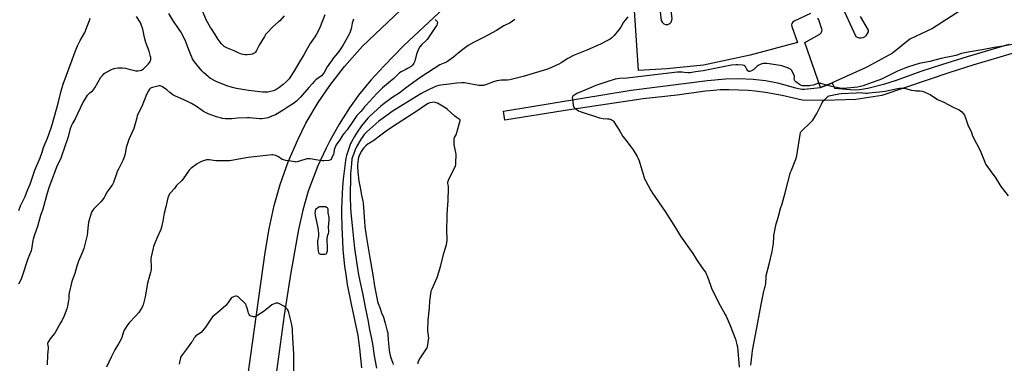
# Model space of a CAD drawing. Units: inches. Extents: x 1285765 to 1291766, y 545449 to 549450.
# Drawn here: x 1286311 to 1287107, y 547843 to 548121 of the extents above; entities that cross this region are included whole.
import ezdxf

# ---------------------------------------------------------------- set-up
doc = ezdxf.new("R2010")
doc.units = ezdxf.units.IN
doc.header["$MEASUREMENT"] = 0
for name, color, linetype in [('TRANS-Non Street Sidewalk', 7, 'Continuous'), ('TRANS-Parking Lot', 4, 'Continuous'), ('TRANS-Road', 130, 'Continuous'), ('Undefined', 1, 'Continuous')]:
    doc.layers.add(name, color=color, linetype=linetype)

msp = doc.modelspace()

# ---------------------------------------------------------------- linework, layer by layer
at = {"layer": 'TRANS-Non Street Sidewalk'}
msp.add_lwpolyline([(1287117.73, 548094.64), (1287081.27, 548083.88), (1287062.53, 548077.86), (1287007.76, 548059.47), (1286986.71, 548056.11), (1286961.37, 548055.33), (1286943.22, 548055.61), (1286927.22, 548059.23), (1286913.6, 548061.68), (1286905.17, 548062.94), (1286899.5, 548063.45), (1286892.12, 548063.8), (1286883.91, 548063.94), (1286877.03, 548063.84), (1286871.76, 548063.49), (1286865.05, 548062.79), (1286842.17, 548059.72), (1286814.66, 548056.54), (1286751.81, 548047.27), (1286703.05, 548039.3), (1286701.83, 548046.75), (1286804.99, 548063.55), (1286866.66, 548071.56), (1286881.22, 548072.85), (1286891.99, 548073.01), (1286903.81, 548072.59), (1286913.72, 548071.44), (1286923.34, 548069.7), (1286937.9, 548065.65), (1286942.97, 548064.6), (1286944.96, 548064.52), (1286947.53, 548064.66), (1286958.01, 548065.91), (1286964.49, 548068.13), (1286967.49, 548069.51), (1286969.46, 548065.18), (1286982.1, 548064.17), (1286986.37, 548064.06), (1286989.61, 548064.16), (1286993.1, 548064.63), (1286997.51, 548065.53), (1287010.18, 548068.89), (1287019.5, 548071.89), (1287039.44, 548078.93), (1287056.08, 548084.4), (1287076.85, 548090.92), (1287110.5, 548100.99)], dxfattribs=at)
at = {"layer": 'TRANS-Parking Lot'}
msp.add_polyline3d([(1286838.12, 548121.71, 0), (1286834.72, 548149.28, 0), (1286833.85, 548150.74, 0), (1286832.5, 548151.78, 0), (1286831.03, 548152.24, 0), (1286829.33, 548152.14, 0), (1286827.79, 548151.42, 0), (1286826.55, 548150.06, 0), (1286827.34, 548136.17, 0), (1286829.4, 548120.08, 0), (1286830.12, 548118.58, 0), (1286831.35, 548117.45, 0), (1286832.9, 548116.85, 0), (1286834.57, 548116.87, 0), (1286836.19, 548117.55, 0), (1286837.37, 548118.72, 0), (1286838.03, 548120.25, 0)], close=True, dxfattribs=at)
for points in [[(1286950.13, 548125.61, 0), (1286936.7, 548119.43, 0), (1286935.78, 548118.78, 0), (1286935.01, 548117.68, 0), (1286934.72, 548116.6, 0), (1286934.82, 548115.3, 0), (1286939.46, 548102.38, 0), (1286901.21, 548092.12, 0), (1286863.41, 548083.91, 0), (1286833.87, 548080.87, 0), (1286810.87, 548079.55, 0), (1286806.35, 548148.7, 0)], [(1287087.17, 548138.72, 0), (1287048.53, 548113.51, 0), (1287030.39, 548104.85, 0), (1287016.26, 548093.57, 0), (1286995.44, 548082.3, 0), (1286967.49, 548069.51, 0), (1286964.49, 548068.13, 0), (1286958.01, 548065.91, 0), (1286945.32, 548102.3, 0), (1286957.61, 548108.94, 0), (1286958.67, 548109.96, 0), (1286959.31, 548111.39, 0), (1286959.39, 548112.37, 0), (1286959.28, 548113.16, 0), (1286956.67, 548120.68, 0), (1286956.03, 548121.98, 0)], [(1286974.06, 548134.68, 0), (1286986.8, 548107.14, 0), (1286988.24, 548106.39, 0), (1286989.42, 548106.08, 0), (1286991.04, 548106.02, 0), (1286992.63, 548106.36, 0), (1286994.08, 548107.09, 0), (1286995.31, 548108.15, 0), (1286996.23, 548109.49, 0), (1286996.79, 548111.01, 0), (1286996.96, 548112.36, 0), (1286990.34, 548123.37, 0)]]:
    msp.add_polyline3d(points, dxfattribs=at)
at = {"layer": 'TRANS-Road'}
for points in [[(1286689.52, 548163.73), (1286621.36, 548099.95), (1286605.05, 548083.13), (1286594.51, 548071.69), (1286584.71, 548059.61), (1286577.32, 548049.36), (1286568.95, 548036.24), (1286561.43, 548022.63), (1286558.53, 548016.78), (1286551.81, 548002.34), (1286546.01, 547987.51), (1286544.06, 547981.82), (1286539.57, 547966.54), (1286536.04, 547951.01), (1286529.73, 547914.47), (1286524.48, 547881.56), (1286515.66, 547816.37)], [(1286495.36, 547833.77), (1286509.3, 547932.37), (1286512.32, 547951.46), (1286516.53, 547970.32), (1286521.44, 547987.37), (1286527.89, 548005.59), (1286535.48, 548023.37), (1286542.18, 548036.93), (1286552.18, 548053.71), (1286561.48, 548067.42), (1286573.36, 548082.93), (1286587.75, 548099.32), (1286628.55, 548138.08)]]:
    msp.add_lwpolyline(points, dxfattribs=at)
at = {"layer": 'Undefined'}
for points, elevation in [([(1286524.44, 548123.82), (1286521.08, 548119.86), (1286520.07, 548118.84), (1286515.51, 548114.9), (1286510.69, 548110), (1286509.51, 548108.67), (1286508.55, 548107.18), (1286504.42, 548099.98), (1286502.22, 548095.65), (1286501.36, 548094.48), (1286500.55, 548093.68), (1286499.83, 548093.25), (1286499.05, 548092.92), (1286497.42, 548092.55), (1286494.61, 548092.31), (1286492.88, 548092.34), (1286491.46, 548092.47), (1286490.09, 548092.84), (1286487.41, 548093.8), (1286484.08, 548095.44), (1286478.81, 548097.6), (1286477.2, 548098.36), (1286476.04, 548099.13), (1286475.17, 548099.85), (1286474.01, 548101.11), (1286471.98, 548103.53), (1286471.17, 548104.73), (1286468.87, 548108.65), (1286465.79, 548113.23), (1286465.03, 548114.48), (1286461.64, 548120.71), (1286458.59, 548127.77)], 500), ([(1286309.97, 547906.86), (1286312.16, 547911.03), (1286312.84, 547912.5), (1286317.74, 547927.38), (1286320.25, 547933.87), (1286320.56, 547934.98), (1286320.83, 547936.39), (1286321.2, 547938.66), (1286321.55, 547941.67), (1286321.92, 547943.34), (1286323.03, 547946.96), (1286325.33, 547953.57), (1286327.89, 547962.41), (1286329.83, 547967.63), (1286333.38, 547980.68), (1286334.86, 547985.64), (1286336.12, 547989.27), (1286340.9, 548001.61), (1286344.23, 548008.99), (1286344.88, 548010.61), (1286349.69, 548024.58), (1286350.44, 548027.11), (1286351.94, 548032.74), (1286352.62, 548034.91), (1286353.34, 548036.37), (1286355.23, 548039.36), (1286355.95, 548040.65), (1286361.88, 548053.31), (1286363.57, 548056.44), (1286365.67, 548059.59), (1286366.55, 548060.73), (1286367.35, 548061.49), (1286369.56, 548063.17), (1286370.2, 548063.78), (1286370.76, 548064.45), (1286371.54, 548065.69), (1286376.34, 548074.08), (1286377.59, 548075.63), (1286379.17, 548077.25), (1286379.85, 548077.76), (1286380.84, 548078.34), (1286385.42, 548080.78), (1286387.05, 548081.25), (1286390.15, 548081.77), (1286393.58, 548081.72), (1286396.43, 548081.38), (1286398.12, 548081), (1286403.46, 548079.57), (1286404.59, 548079.35), (1286405.46, 548079.33), (1286406.34, 548079.42), (1286408.1, 548079.7), (1286409.23, 548079.97), (1286410, 548080.32), (1286410.9, 548081.05), (1286414.71, 548084.84), (1286415.7, 548085.93), (1286416.03, 548086.4), (1286416.36, 548087.19), (1286416.65, 548088.3), (1286416.77, 548089.16), (1286416.73, 548090.02), (1286416.56, 548090.89), (1286415.44, 548095.19), (1286412.86, 548102.35), (1286411.62, 548106.32), (1286411.3, 548107.7), (1286410.61, 548111.62), (1286410.26, 548113.07), (1286408.94, 548116.68), (1286408.14, 548118.59), (1286405.15, 548123.41)], 496), ([(1286310.07, 547966.16), (1286311.47, 547970.03), (1286312.4, 547972.2), (1286315.07, 547977.48), (1286317.06, 547982.71), (1286319.33, 547987.58), (1286321.26, 547993.32), (1286322.96, 547998.94), (1286327.37, 548008.96), (1286329.05, 548013.59), (1286330.07, 548017.24), (1286330.49, 548018.5), (1286333.18, 548024.84), (1286334.64, 548028.58), (1286336.69, 548034.8), (1286340.63, 548048.29), (1286341.95, 548053.2), (1286344.28, 548063.02), (1286345.96, 548068.59), (1286353.27, 548088.16), (1286355.31, 548094.13), (1286357.44, 548099.54), (1286359.59, 548103.9), (1286363.32, 548110.31), (1286365.7, 548115.9), (1286367.17, 548120.03), (1286367.78, 548121.98)], 494), ([(1286580.62, 548121.07), (1286579.58, 548117.98), (1286579.01, 548114.58), (1286578.72, 548113.43), (1286577.61, 548110.04), (1286576.89, 548108.43), (1286571.9, 548099.92), (1286568.76, 548094.98), (1286567.73, 548093.55), (1286564.43, 548089.73), (1286563.36, 548088.32), (1286559.37, 548082.43), (1286556.86, 548077.92), (1286556.06, 548076.76), (1286554.7, 548075.36), (1286550.29, 548072), (1286548.73, 548070.65), (1286547.34, 548069.15), (1286544.57, 548065.75), (1286537.85, 548057.98), (1286537.03, 548057.15), (1286534.4, 548054.8), (1286532.07, 548052.98), (1286528.59, 548050.6), (1286523.77, 548047.5), (1286517.64, 548043.77), (1286514.66, 548042.53), (1286511.64, 548041.4), (1286508.29, 548040.67), (1286506.59, 548040.44), (1286504.85, 548040.46), (1286496.6, 548041.25), (1286494.83, 548041.35), (1286486.76, 548041.07), (1286482.31, 548040.56), (1286479.74, 548040.37), (1286476.83, 548040.47), (1286474.6, 548040.82), (1286473.2, 548041.15), (1286470.68, 548041.93), (1286464.5, 548044.07), (1286462.59, 548044.88), (1286459.42, 548046.41), (1286458.16, 548047.17), (1286453.57, 548050.39), (1286449.6, 548052.89), (1286445.77, 548054.78), (1286436.68, 548058.91), (1286434.65, 548060.01), (1286432.02, 548061.72), (1286429.73, 548063.84), (1286428.8, 548064.57), (1286426.08, 548066.43), (1286425.07, 548067), (1286424.27, 548067.19), (1286423.43, 548067.11), (1286418.25, 548065.8), (1286416.63, 548065.22), (1286416.18, 548064.89), (1286415.8, 548064.47), (1286414.83, 548063), (1286413.18, 548060.15), (1286409.54, 548050.34), (1286407.17, 548045.73), (1286405.81, 548042.78), (1286405.38, 548041.36), (1286404.24, 548036.44), (1286403.06, 548032.57), (1286399.01, 548023.87), (1286397.58, 548019.63), (1286396.95, 548017.34), (1286396.16, 548012.07), (1286395.29, 548009.36), (1286394.23, 548006.72), (1286390.62, 547999.81), (1286389.61, 547997.72), (1286389.02, 547996.08), (1286387.24, 547990.53), (1286386.6, 547988.92), (1286385.83, 547987.41), (1286385.09, 547986.18), (1286381.59, 547981.4), (1286378.99, 547976.81), (1286377.73, 547974.78), (1286376.55, 547973.45), (1286370.63, 547967.71), (1286369.8, 547966.58), (1286368.93, 547964.81), (1286367.22, 547959.5), (1286366.46, 547956.43), (1286366.18, 547954.71), (1286365.64, 547949.09), (1286365.27, 547946.18), (1286362.67, 547935.46), (1286361.37, 547931.97), (1286359, 547927.14), (1286358.22, 547925.35), (1286356.97, 547921.3), (1286355.34, 547915.22), (1286353.14, 547909.56), (1286352.61, 547907.86), (1286350.79, 547899.76), (1286350.63, 547898.36), (1286350.44, 547894.51), (1286350.32, 547893.39), (1286349.42, 547888.78), (1286348.89, 547886.81), (1286346.74, 547881.14), (1286344.83, 547877.11), (1286343.86, 547875.27), (1286339.39, 547867.49), (1286338.53, 547866.33), (1286335.43, 547862.51), (1286333.95, 547860.34), (1286333.46, 547859.33), (1286333.35, 547858.82), (1286333.35, 547858.29), (1286333.74, 547855.71), (1286333.82, 547854.55), (1286333.21, 547849.33), (1286332.95, 547841.44)], 496), ([(1286646.63, 548120.77), (1286647.53, 548120.04), (1286648.22, 548119.13), (1286648.49, 548118.25), (1286648.36, 548117.35), (1286647.92, 548116.39), (1286647.13, 548115.13), (1286640.08, 548104.7), (1286639.11, 548103.62), (1286635.94, 548100.74), (1286634.28, 548098.64), (1286633.1, 548096.94), (1286632.5, 548095.6), (1286631.57, 548092.77), (1286630.2, 548087.14), (1286629.44, 548085.62), (1286628.3, 548083.99), (1286627.09, 548082.91), (1286624.39, 548081.15), (1286622.8, 548080.3), (1286619.06, 548078.5), (1286617.83, 548077.76), (1286616.64, 548076.71), (1286613.22, 548073.24), (1286604.17, 548065.48), (1286601.33, 548062.84), (1286599.51, 548060.99), (1286590.52, 548051.28), (1286589.6, 548050.19), (1286587.96, 548048.02), (1286586.47, 548046.28), (1286584.12, 548044.06), (1286583.37, 548043.2), (1286579.63, 548037.47), (1286576.66, 548033.11), (1286575.55, 548031.66), (1286573.27, 548029.02), (1286572.03, 548027.41), (1286569.43, 548023.38), (1286566.65, 548019.48), (1286565.99, 548018.15), (1286565.25, 548016.2), (1286565.03, 548015.36), (1286564.69, 548012.96), (1286564.39, 548011.9), (1286562.86, 548008.4), (1286562.45, 548007.67), (1286562.12, 548007.25), (1286561.45, 548006.88), (1286560.62, 548006.74), (1286556.72, 548006.54), (1286555.22, 548006.54), (1286553.47, 548006.75), (1286545.6, 548008.03), (1286543.86, 548008.17), (1286543, 548008.04), (1286541.28, 548007.59), (1286535.04, 548005.66), (1286534.18, 548005.51), (1286533.32, 548005.53), (1286525.8, 548006.81), (1286524.1, 548007.19), (1286523.06, 548007.68), (1286519.89, 548009.76), (1286518.87, 548010.32), (1286517.81, 548010.69), (1286516.43, 548011.03), (1286515.32, 548011.24), (1286514.47, 548011.31), (1286512.41, 548011.15), (1286495.5, 548009.16), (1286481.87, 548006.78), (1286480.29, 548006.56), (1286471.38, 548006.41), (1286469.45, 548006.58), (1286464.05, 548007.33), (1286462.99, 548007.36), (1286461.9, 548007.21), (1286457.65, 548005.92), (1286456.02, 548005.25), (1286454.31, 548004.13), (1286449.08, 548000.36), (1286448.55, 547999.84), (1286447.85, 547998.96), (1286442.85, 547991.87), (1286441.77, 547990.44), (1286440.95, 547989.62), (1286438.14, 547987.15), (1286437.59, 547986.5), (1286435.88, 547984.04), (1286432.64, 547980.65), (1286431.9, 547979.77), (1286431.23, 547978.53), (1286430.46, 547976.4), (1286428.83, 547969.19), (1286427.49, 547964.04), (1286426.45, 547957.76), (1286425.5, 547952.84), (1286424.75, 547950.82), (1286421.91, 547944.33), (1286419.55, 547938.45), (1286419.06, 547937.09), (1286418.69, 547935.67), (1286417.14, 547928.79), (1286416.88, 547927.35), (1286416.84, 547925.89), (1286417.09, 547921.5), (1286417, 547918.65), (1286416.86, 547917.24), (1286416.58, 547916.12), (1286415.35, 547912.24), (1286414.17, 547907.49), (1286412.29, 547896.45), (1286411.18, 547891.95), (1286410.61, 547890), (1286409.69, 547888.15), (1286407.1, 547883.82), (1286404.42, 547880.77), (1286399.22, 547875.34), (1286398.17, 547873.91), (1286395.72, 547870.14), (1286395.31, 547869.36), (1286394.79, 547868.06), (1286393.33, 547863.44), (1286392.82, 547862.11), (1286390.71, 547858.32), (1286387.7, 547853.55), (1286386.81, 547852.01), (1286384.62, 547847.49), (1286381.07, 547839.54)], 494), ([(1286557.38, 548124.56), (1286553.01, 548113.56), (1286550.8, 548109.05), (1286549.28, 548106.7), (1286545.5, 548101.42), (1286542.24, 548095.8), (1286540.4, 548092.2), (1286539.07, 548090), (1286536.83, 548086.61), (1286532.4, 548078.74), (1286529.35, 548074.09), (1286528.47, 548072.96), (1286526.98, 548071.26), (1286526.17, 548070.46), (1286523.77, 548068.38), (1286520.26, 548065.66), (1286518.64, 548064.52), (1286517.16, 548063.7), (1286515.83, 548063.19), (1286513.61, 548062.64), (1286511.37, 548062.18), (1286509.34, 548062.01), (1286507.01, 548061.98), (1286504.97, 548062.21), (1286495.7, 548063.52), (1286486.06, 548065.13), (1286483.9, 548065.6), (1286479.1, 548066.98), (1286476.89, 548067.78), (1286469.5, 548070.75), (1286465.08, 548073.09), (1286463.97, 548073.86), (1286463.05, 548074.63), (1286459.74, 548077.62), (1286458.06, 548079.28), (1286453.03, 548085.13), (1286451.35, 548087.58), (1286450.55, 548089.13), (1286448.58, 548093.61), (1286446.14, 548099.93), (1286444.69, 548103.49), (1286440.98, 548110.89), (1286439.72, 548112.89), (1286434.62, 548120.38), (1286431.39, 548125.7)], 498), ([(1286710.91, 548120.74), (1286707.21, 548118.2), (1286702.25, 548115.67), (1286696.22, 548111.95), (1286689.78, 548108.41), (1286685.27, 548106.03), (1286677.48, 548102.14), (1286673.25, 548099.73), (1286668.88, 548096.64), (1286665.32, 548093.73), (1286661.43, 548090.35), (1286657.69, 548087.57), (1286655.77, 548086.46), (1286651.8, 548084.83), (1286650.51, 548084.19), (1286635.73, 548074.63), (1286632.25, 548072.21), (1286622.42, 548065.05), (1286618.45, 548061.86), (1286611.72, 548057.56), (1286609.32, 548055.86), (1286605.44, 548052.88), (1286602.79, 548050.66), (1286594.15, 548042.85), (1286592.25, 548040.96), (1286587.2, 548034.71), (1286583.11, 548028.94), (1286581.38, 548026.17), (1286579, 548021.9), (1286578.29, 548020.47), (1286575.38, 548012.46), (1286574.9, 548010.89), (1286574.33, 548008.62), (1286574.01, 548006.76), (1286572.19, 547991.76), (1286571.78, 547985.49), (1286570.89, 547968.09), (1286570.87, 547964.21), (1286571.1, 547952.21), (1286571.85, 547941.75), (1286572, 547934.42), (1286573.37, 547921.12), (1286574.33, 547914.4), (1286575.61, 547906.36), (1286578.75, 547890.41), (1286584.07, 547864.99), (1286584.75, 547860.67), (1286585.5, 547854.7), (1286586.99, 547838.96)], 492), ([(1287116.03, 548101.25), (1287105.69, 548099.36), (1287098.36, 548098.21), (1287088.8, 548096.3), (1287077.4, 548094.33), (1287072.2, 548093.23), (1287067.4, 548091.76), (1287063.65, 548090.8), (1287059.33, 548090.05), (1287055.59, 548089.24), (1287046.53, 548086.77), (1287037.86, 548085.24), (1287029.2, 548082.59), (1287027, 548081.8), (1287020.31, 548078.97), (1287012.28, 548074.93), (1287007.34, 548072.56), (1287005.23, 548071.72), (1287000, 548069.83)], 488), ([(1287000, 548069.83), (1286992.56, 548067.12), (1286990.37, 548066.52), (1286988.11, 548066.16), (1286977.03, 548064.95), (1286975.49, 548065.01), (1286973.74, 548065.34), (1286965.89, 548067.02), (1286958.46, 548068.95), (1286957.05, 548069.19), (1286956.5, 548069.16), (1286955.69, 548068.95), (1286952.49, 548067.78), (1286950.34, 548067.33), (1286949.25, 548067.22), (1286944.91, 548067.11), (1286943.2, 548067.21), (1286941.97, 548067.6), (1286941.02, 548068.17), (1286938.3, 548070.32), (1286937.32, 548071.29), (1286937.09, 548071.7), (1286936.96, 548072.11), (1286936.93, 548072.56), (1286937.08, 548074.06), (1286937, 548074.62), (1286936.74, 548075.44), (1286934.95, 548079.51), (1286934.49, 548080.22), (1286933.86, 548080.73), (1286932.29, 548081.39), (1286926.78, 548083.3), (1286925.38, 548083.7), (1286916.53, 548085.05), (1286914.66, 548085.22), (1286912.71, 548085.27), (1286911.86, 548085.17), (1286910.72, 548084.87), (1286908.75, 548084.19), (1286907.68, 548083.71), (1286906.81, 548083.02), (1286905.11, 548081.13), (1286904.27, 548080.38), (1286902.27, 548079.23), (1286900.99, 548078.75), (1286900.29, 548078.8), (1286899.87, 548079.02), (1286899.47, 548079.38), (1286898.46, 548080.78), (1286897.39, 548082.79), (1286897.07, 548083.2), (1286896.67, 548083.5), (1286896.16, 548083.67), (1286895.03, 548083.83), (1286891.19, 548084.13), (1286889.73, 548084.16), (1286886.29, 548083.77), (1286880.89, 548082.92), (1286863.28, 548079.41), (1286857.12, 548078.5), (1286852.87, 548077.66), (1286850.96, 548077.63), (1286848, 548078.07), (1286846.26, 548078.21), (1286843.94, 548078.27), (1286842.5, 548078.2), (1286835.59, 548077.54), (1286801.83, 548073.39), (1286795.57, 548073.03), (1286793.91, 548072.84), (1286792.23, 548072.45), (1286785.43, 548070.53), (1286776.52, 548067.5), (1286769.03, 548064.19), (1286761.07, 548060.85), (1286759.55, 548060.02), (1286758.6, 548059.4), (1286758, 548058.83), (1286757.72, 548058.37), (1286757.48, 548057.6), (1286757.52, 548056.45), (1286758.26, 548051.41), (1286758.62, 548050.02), (1286758.91, 548049.56), (1286759.52, 548048.97), (1286762.44, 548046.95), (1286763.75, 548046.33), (1286765.39, 548045.73), (1286779.5, 548041.22), (1286782.32, 548040.68), (1286785.94, 548040.5), (1286787.31, 548040.34), (1286788.98, 548039.83), (1286789.76, 548039.47), (1286790.23, 548039.17), (1286790.82, 548038.54), (1286791.64, 548037.33), (1286795.92, 548030.53), (1286798.38, 548026.29), (1286799.9, 548024.26), (1286805.19, 548017.63), (1286806.65, 548015.45), (1286809.99, 548009.95), (1286810.83, 548008.42), (1286811.5, 548006.49), (1286815.21, 547993.79), (1286815.68, 547992.4), (1286816.57, 547990.55), (1286820.96, 547982.5), (1286822.4, 547980.28), (1286832.52, 547965.49), (1286840.81, 547952.17), (1286844.87, 547945.39), (1286854.83, 547931.53), (1286857.8, 547926.52), (1286863.1, 547919.08), (1286865.04, 547916.24), (1286865.77, 547915.02), (1286866.45, 547913.38), (1286869.41, 547904.97), (1286870.06, 547903.3), (1286875.6, 547891.69), (1286881.04, 547882.18), (1286881.85, 547880.62), (1286885.13, 547873.14), (1286889.38, 547862.12), (1286890.56, 547857.84), (1286890.96, 547855.81), (1286892.25, 547839.42)], 488), ([(1287000, 548061.73), (1287005.83, 548062.45), (1287010.47, 548062.9), (1287020.39, 548064.91), (1287022.09, 548065.2), (1287023.23, 548065.29), (1287025.48, 548065.24), (1287026.89, 548065.08), (1287031.69, 548063.78), (1287034.15, 548063.32), (1287035.24, 548063.23), (1287038.56, 548063.15), (1287040.26, 548062.95), (1287041.94, 548062.37), (1287045.51, 548060.83), (1287046.8, 548060.08), (1287052.8, 548056.18), (1287057.74, 548053.93), (1287065.36, 548049.83), (1287070.18, 548047.72), (1287071.4, 548046.97), (1287072.22, 548046.16), (1287073.75, 548044.38), (1287074.46, 548043.46), (1287074.9, 548042.71), (1287075.42, 548041.33), (1287077.53, 548034.78), (1287079.82, 548030.25), (1287080.14, 548029.45), (1287080.74, 548027.52), (1287081.32, 548026.19), (1287087.26, 548014.88), (1287090.6, 548006.21), (1287091.28, 548004.57), (1287091.81, 548003.52), (1287096.49, 547996.79), (1287099.33, 547993.29), (1287103.86, 547985.65), (1287109.71, 547978.21)], 488), ([(1286901.89, 547841.06), (1286902.74, 547850.24), (1286903.08, 547852.88), (1286906.47, 547869.86), (1286908.26, 547879.83), (1286910.03, 547890.33), (1286912.2, 547901.07), (1286912.5, 547902.2), (1286913.39, 547904.79), (1286913.63, 547905.8), (1286913.79, 547907.25), (1286914.1, 547912.2), (1286914.29, 547913.64), (1286916.69, 547922.96), (1286919.12, 547932.98), (1286920.15, 547939.45), (1286920.32, 547944.68), (1286920.44, 547946.13), (1286922.3, 547955.42), (1286922.72, 547957.13), (1286923.93, 547960.63), (1286925.74, 547967.77), (1286927.02, 547971.7), (1286929.55, 547980.58), (1286933.98, 547997.38), (1286934.59, 547999.05), (1286938.14, 548007.78), (1286939.08, 548010.44), (1286940.94, 548022.58), (1286941.6, 548027.78), (1286941.98, 548029.33), (1286942.33, 548029.97), (1286943.08, 548030.84), (1286949.86, 548037.36), (1286951.81, 548039.4), (1286952.79, 548040.86), (1286955.02, 548044.66), (1286958.8, 548052.46), (1286959.52, 548053.75), (1286960.45, 548054.9), (1286962.85, 548057.53), (1286963.68, 548058.37), (1286964.36, 548058.88), (1286965.15, 548059.2), (1286966.29, 548059.47), (1286972.99, 548060.81), (1286974.71, 548061.05), (1286986.92, 548061.45), (1286990.84, 548061.65), (1286991.97, 548061.61), (1286994.64, 548061.31), (1286996.06, 548061.27), (1286997.49, 548061.38), (1287000, 548061.73)], 488), ([(1286632.88, 547842.13), (1286633, 547843.52), (1286633.53, 547844.83), (1286634.79, 547847.09), (1286640.03, 547855.08), (1286640.5, 547856.14), (1286640.78, 547857.56), (1286641.28, 547861.63), (1286641.38, 547863.08), (1286640.82, 547869.01), (1286640.86, 547877.49), (1286642.11, 547887.48), (1286642.39, 547892.91), (1286643.52, 547900.82), (1286643.74, 547901.67), (1286644.15, 547902.76), (1286648.14, 547911.94), (1286648.76, 547913.59), (1286650.92, 547920.96), (1286653.9, 547932.64), (1286655.83, 547938.74), (1286656.18, 547940.14), (1286656.36, 547942.43), (1286656.11, 547950.8), (1286656.21, 547960.66), (1286656.33, 547963.5), (1286657.05, 547974.4), (1286657.42, 547984.44), (1286657.35, 547985.91), (1286656.85, 547988.14), (1286656.79, 547989.15), (1286657, 547989.97), (1286657.34, 547990.77), (1286662.59, 548001.25), (1286663.06, 548002.29), (1286663.3, 548003.11), (1286663.45, 548004.87), (1286663.6, 548011.69), (1286663.39, 548013.16), (1286662.02, 548019.3), (1286661.94, 548020.74), (1286662.06, 548023.9), (1286662.31, 548025.24), (1286663.75, 548028.07), (1286664.23, 548029.46), (1286666.65, 548038.08), (1286666.81, 548038.91), (1286666.74, 548039.64), (1286666.48, 548040.01), (1286666.1, 548040.32), (1286663.47, 548041.88), (1286662.43, 548042.68), (1286656.37, 548048.4), (1286655.13, 548049.21), (1286648.55, 548053.09), (1286647.54, 548053.55), (1286646.11, 548053.83), (1286644.17, 548053.7), (1286642.29, 548053.34), (1286640.83, 548052.76), (1286638.11, 548051.1), (1286632.53, 548047.1), (1286624.39, 548041.69), (1286612.19, 548034.05), (1286606.97, 548030.59), (1286602.61, 548027.32), (1286597.08, 548022.97), (1286596.14, 548022.35), (1286593.5, 548020.89), (1286592.59, 548020.26), (1286590.68, 548018.66), (1286589.03, 548016.97), (1286587.99, 548015.69), (1286587.13, 548014.33), (1286585.86, 548011.81), (1286584.76, 548009.22), (1286584.44, 548007.84), (1286584.09, 548005.19), (1286583.93, 548003.38), (1286583.91, 548001.78), (1286584.23, 547997.62), (1286585.04, 547989.97), (1286586.04, 547984.92), (1286587.03, 547978.7), (1286588.08, 547973.75), (1286588.32, 547972.31), (1286589.37, 547957.26), (1286589.84, 547952.99), (1286591.06, 547944.09), (1286593.48, 547929.52), (1286596.32, 547914.3), (1286597.63, 547905.06), (1286599.48, 547895.59), (1286600.12, 547892.75), (1286600.6, 547891.1), (1286601.89, 547887.67), (1286603.28, 547883.56), (1286604.73, 547879.96), (1286605.72, 547876.94), (1286606.29, 547874.97), (1286607.92, 547868.62), (1286608.23, 547867.17), (1286608.38, 547866), (1286608.57, 547861.74), (1286608.81, 547858.56), (1286609.35, 547853.15), (1286609.64, 547851.24), (1286610.53, 547847.96), (1286612.31, 547842.78), (1286612.8, 547841.73)], 488), ([(1286532.43, 547835.67), (1286532.45, 547850.29), (1286531.66, 547862.93), (1286531.4, 547868.76), (1286531.23, 547870.81), (1286530.88, 547873.39), (1286530.53, 547875.1), (1286528.3, 547883.59), (1286527.69, 547885.39), (1286527.16, 547886.28), (1286526.3, 547887.35), (1286525.54, 547888.14), (1286524.85, 547888.65), (1286520.14, 547891.14), (1286519.34, 547891.41), (1286518.55, 547891.41), (1286517.75, 547891.2), (1286516.42, 547890.7), (1286514.63, 547889.83), (1286508.3, 547884.87), (1286502.55, 547881.08), (1286501.5, 547880.53), (1286500.69, 547880.23), (1286499.86, 547880.19), (1286499.03, 547880.35), (1286497.92, 547880.69), (1286497.17, 547881.06), (1286496.76, 547881.41), (1286496.29, 547882.1), (1286495.78, 547883.15), (1286495.37, 547884.24), (1286494.62, 547887.3), (1286493.98, 547889.5), (1286493.47, 547890.5), (1286492.69, 547891.38), (1286487.92, 547895.95), (1286487.25, 547896.5), (1286486.78, 547896.79), (1286486.29, 547896.92), (1286485.52, 547896.89), (1286484.17, 547896.59), (1286483.13, 547896.23), (1286482.44, 547895.81), (1286481.84, 547895.2), (1286478.48, 547890.78), (1286477.31, 547889.47), (1286470.88, 547883.82), (1286468.17, 547881.63), (1286466.97, 547880.48), (1286465.84, 547879.01), (1286460.84, 547871.86), (1286458.63, 547868.82), (1286457.72, 547867.72), (1286456.7, 547866.9), (1286453.89, 547865.37), (1286453.26, 547864.85), (1286452.5, 547864.07), (1286451.82, 547863.15), (1286450.34, 547860.57), (1286449.69, 547859.58), (1286445.49, 547854.16), (1286441.52, 547848.63), (1286441.09, 547847.86), (1286440.82, 547847.07), (1286440.02, 547843.46), (1286439.81, 547842.02)], 492)]:
    msp.add_lwpolyline(points, dxfattribs=dict(at, elevation=elevation))
at = {"layer": 'Undefined', "elevation": 494}
msp.add_lwpolyline([(1286555.84, 547930.64), (1286554.1, 547930.72), (1286553.58, 547930.82), (1286553.16, 547931.03), (1286552.87, 547931.41), (1286552.67, 547931.89), (1286552.27, 547933.58), (1286551.99, 547935.63), (1286551.73, 547940.63), (1286551.85, 547941.73), (1286552.54, 547945.57), (1286552.61, 547946.71), (1286552.55, 547947.89), (1286552.08, 547952.27), (1286550.02, 547962.13), (1286549.75, 547964.33), (1286549.78, 547965.44), (1286549.94, 547966.31), (1286550.2, 547967.14), (1286550.63, 547967.83), (1286551.47, 547968.53), (1286552.68, 547969.23), (1286553.45, 547969.53), (1286554.29, 547969.63), (1286558.06, 547969.41), (1286558.9, 547969.08), (1286559.32, 547968.65), (1286559.58, 547968.14), (1286559.75, 547967.54), (1286559.93, 547964.36), (1286560.54, 547960.61), (1286560.68, 547959.2), (1286560.65, 547958.05), (1286560.02, 547953.19), (1286560.08, 547952.32), (1286560.46, 547950), (1286560.45, 547948.64), (1286560.21, 547947.59), (1286559.36, 547945.27), (1286559.08, 547943.35), (1286559.39, 547935.92), (1286559.33, 547933.41), (1286559.14, 547932.57), (1286558.86, 547931.78), (1286558.61, 547931.32), (1286558.28, 547930.96), (1286557.57, 547930.71)], close=True, dxfattribs=at)
at = {"layer": 'Undefined'}
msp.add_polyline3d([(1286802.48, 548122.89, 490), (1286800.11, 548120.28, 490), (1286798.86, 548118.68, 490), (1286796.8, 548114.73, 490), (1286794.94, 548112.1, 490), (1286791.42, 548107.9, 490), (1286789.37, 548105.97, 490), (1286788.06, 548104.91, 490), (1286786.05, 548103.75, 490), (1286780.36, 548100.83, 490), (1286769.23, 548096.17, 490), (1286758.43, 548091.81, 490), (1286753.83, 548089.25, 490), (1286748.38, 548085.77, 490), (1286746.57, 548084.81, 490), (1286738.14, 548081.02, 490), (1286736.62, 548080.42, 490), (1286717.63, 548074.62, 490), (1286706.99, 548072.01, 490), (1286705.22, 548071.86, 490), (1286700.15, 548071.75, 490), (1286696.6, 548071.22, 490), (1286693.9, 548070.45, 490), (1286688.09, 548068.15, 490), (1286685.61, 548067.54, 490), (1286683.94, 548067.35, 490), (1286681.92, 548067.51, 490), (1286670.38, 548069.47, 490), (1286668.92, 548069.66, 490), (1286668.06, 548069.68, 490), (1286664.02, 548069.38, 490), (1286657.91, 548068.51, 490), (1286651.16, 548067.84, 490), (1286649.71, 548067.55, 490), (1286647.73, 548066.93, 490), (1286646.37, 548066.34, 490), (1286641.31, 548063.83, 490), (1286637.56, 548062.07, 490), (1286635.08, 548060.75, 490), (1286620.95, 548052.13, 490), (1286611.97, 548046.4, 490), (1286608.57, 548043.96, 490), (1286601.19, 548038.46, 490), (1286593.72, 548032.2, 490), (1286591.38, 548030.01, 490), (1286589.3, 548027.72, 490), (1286588.03, 548026.08, 490), (1286586.78, 548024.25, 490), (1286583.34, 548018.42, 490), (1286581.9, 548015.3, 490), (1286580.49, 548011.72, 490), (1286579.79, 548009.78, 490), (1286579.38, 548008.11, 490), (1286578.86, 548004.04, 490), (1286578.27, 547995.97, 490), (1286578.27, 547989.1, 490), (1286577.97, 547982.92, 490), (1286577.92, 547980.31, 490), (1286577.96, 547977.36, 490), (1286578.29, 547968.45, 490), (1286578.54, 547964.52, 490), (1286579.58, 547954.23, 490), (1286580.5, 547943.35, 490), (1286581.42, 547935.86, 490), (1286582.98, 547924.76, 490), (1286584.71, 547914.33, 490), (1286585.67, 547909.16, 490), (1286587.85, 547899.43, 490), (1286589.96, 547887.99, 490), (1286592.34, 547876.32, 490), (1286593.28, 547871.34, 490), (1286595.19, 547862.29, 490), (1286595.85, 547858.39, 490), (1286597.25, 547848.72, 490), (1286599.14, 547838.63, 490)], dxfattribs=at)

doc.saveas('drawing.dxf')
